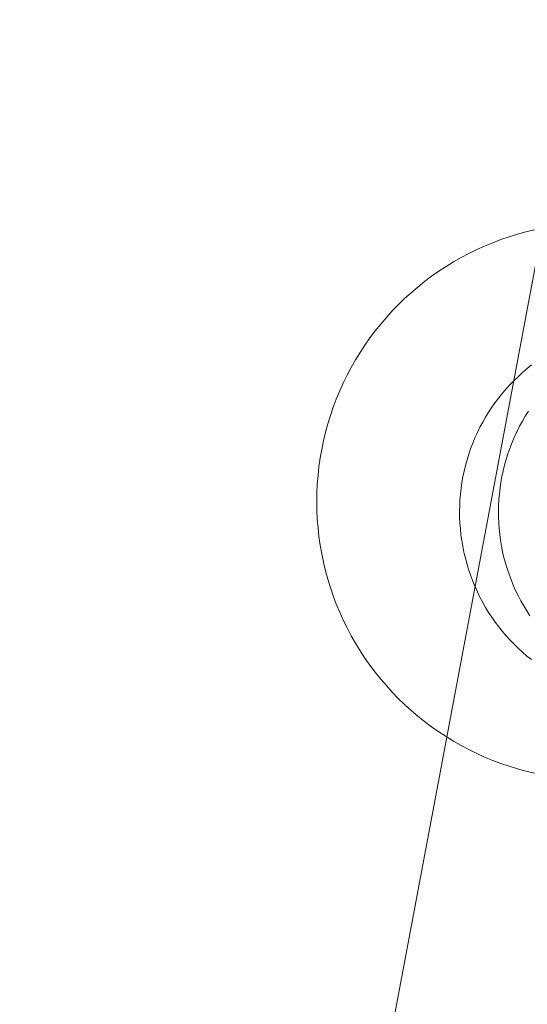
# Model space of a CAD drawing. Units: millimetres. Extents: x 72402 to 84443, y 2536 to 15122.
# Drawn here: x 77449 to 77477, y 8357 to 8410 of the extents above; entities that cross this region are included whole.
import ezdxf

# ---------------------------------------------------------------- set-up
doc = ezdxf.new("R2010")
doc.units = ezdxf.units.MM
doc.header["$MEASUREMENT"] = 0
doc.layers.add('STREFA', color=7, linetype='Continuous')
doc.layers.add('STREFA_Nr_pióra__7', color=7, linetype='Continuous', lineweight=18)
doc.layers.add('ZESTAW_Nr_pióra__7', color=7, linetype='Continuous', lineweight=18)
doc.styles.add('GENERATED_STYLE_1', font='txt')
doc.dimstyles.new('GENERATED_STYLE__1', dxfattribs={"dimtxt": 150, "dimasz": 91.78744, "dimexe": 0.18, "dimexo": 300, "dimgap": 0.09, "dimtad": 0, "dimtih": 1, "dimtoh": 1, "dimdec": 0, "dimlfac": 0.1, "dimzin": 0, "dimdsep": 46, "dimtxsty": 'GENERATED_STYLE_1', "dimblk": 'ARROWHEAD_5', "dimblk1": 'ARROWHEAD_5', "dimblk2": 'ARROWHEAD_5', "dimcen": 0.09, "dimclrd": 7, "dimclre": 7, "dimclrt": 7, "dimazin": 0, "dimtfac": 1, "dimtdec": 4, "dimtmove": 0, "dimatfit": 3, "dimfxl": 0, "dimtolj": 1, "dimtzin": 0, "dimarcsym": 0})
doc.dimstyles.new('GENERATED_STYLE__3', dxfattribs={"dimtxt": 150, "dimasz": 91.78744, "dimexe": 0.18, "dimexo": 0, "dimgap": 0.09, "dimtad": 0, "dimtih": 1, "dimtoh": 1, "dimdec": 0, "dimlfac": 0.1, "dimzin": 0, "dimdsep": 46, "dimtxsty": 'GENERATED_STYLE_1', "dimblk": 'ARROWHEAD_5', "dimblk1": 'ARROWHEAD_5', "dimblk2": 'ARROWHEAD_5', "dimcen": 0.09, "dimclrd": 7, "dimclre": 7, "dimclrt": 7, "dimazin": 0, "dimtfac": 1, "dimtdec": 4, "dimtmove": 0, "dimatfit": 3, "dimfxl": 0, "dimtolj": 1, "dimtzin": 0, "dimarcsym": 0})

# ---------------------------------------------------------------- blocks, each defined once
blk = doc.blocks.new('*D1')
at = {"layer": 'STREFA', "linetype": 'Continuous', "lineweight": 0, "true_color": 0x000000}
for points in [[(72406.654, 2626.308), (72499.955, 2601.308), (72499.955, 2651.308)], [(83373.508, 2626.308), (83280.207, 2651.308), (83280.207, 2601.308)]]:
    blk.add_hatch(color=18, dxfattribs=at).paths.add_polyline_path(points)
at = {"layer": 'STREFA_Nr_pióra__7', "linetype": 'Continuous'}
for p, q in [((72406.654, 2535.728), (72406.654, 8716.855)), ((83373.508, 2535.728), (83373.508, 8700.083)), ((72406.654, 2626.308), (72499.955, 2651.308)), ((72499.955, 2651.308), (72499.955, 2601.308)), ((83373.508, 2626.308), (83280.207, 2651.308)), ((83280.207, 2601.308), (83280.207, 2651.308)), ((72406.654, 2626.308), (72499.955, 2601.308)), ((72499.955, 2626.308), (77609.59, 2626.308)), ((78170.572, 2626.308), (83280.207, 2626.308)), ((83373.508, 2626.308), (83280.207, 2601.308))]:
    blk.add_line(p, q, dxfattribs=at)
at = {"layer": 'STREFA_Nr_pióra__7', "insert": (77633.624, 2551.308), "char_height": 150, "attachment_point": 7, "style": 'GENERATED_STYLE_1'}
blk.add_mtext('\\A1;{\\fArial|b0|i0|c238|p38;1\xa0097}', dxfattribs=at)
blk = doc.blocks.new('ARROWHEAD_5')
at = {"color": 0, "linetype": 'Continuous', "lineweight": 0}
blk.add_line((0, 0), (-1, 0), dxfattribs=at)
blk.add_solid([(-1, 0.2679), (0, 0), (-1, -0.2679), (-1, 0.2679)], dxfattribs=at)
blk = doc.blocks.new('*D4')
at = {"layer": 'STREFA', "linetype": 'Continuous', "lineweight": 0, "true_color": 0x000000}
for points in [[(73886.918, 2992.717), (73980.219, 2967.717), (73980.219, 3017.717)], [(81875.177, 2992.717), (81781.876, 3017.717), (81781.876, 2967.717)]]:
    blk.add_hatch(color=18, dxfattribs=at).paths.add_polyline_path(points)
at = {"layer": 'STREFA_Nr_pióra__7', "linetype": 'Continuous'}
for p, q in [((73886.918, 2902.137), (73886.918, 3083.296)), ((81875.177, 2902.137), (81875.177, 3083.296)), ((73886.918, 2992.717), (73980.219, 3017.717)), ((73980.219, 3017.717), (73980.219, 2967.717)), ((81875.177, 2992.717), (81781.876, 3017.717)), ((81781.876, 2967.717), (81781.876, 3017.717)), ((73886.918, 2992.717), (73980.219, 2967.717)), ((73980.219, 2992.717), (77686.27, 2992.717)), ((78075.825, 2992.717), (81781.876, 2992.717)), ((81875.177, 2992.717), (81781.876, 2967.717))]:
    blk.add_line(p, q, dxfattribs=at)
at = {"layer": 'STREFA_Nr_pióra__7', "insert": (77710.304, 2917.717), "char_height": 150, "attachment_point": 7, "style": 'GENERATED_STYLE_1'}
blk.add_mtext('\\A1;{\\fArial|b0|i0|c238|p38;799}', dxfattribs=at)

msp = doc.modelspace()

# ---------------------------------------------------------------- linework, layer by layer
at = {"layer": 'ZESTAW_Nr_pióra__7', "linetype": 'Continuous'}
for p, q in [((77483.506, 8430.628), (77465.624, 8335.361)), ((77475.315, 8398.26), (77475.761, 8398.413)), ((77475.761, 8398.413), (77476.212, 8398.551)), ((77476.212, 8398.551), (77476.666, 8398.675)), ((77476.666, 8398.675), (77477.124, 8398.785)), ((77474.01, 8397.719), (77474.439, 8397.913)), ((77474.439, 8397.913), (77474.875, 8398.093)), ((77474.875, 8398.093), (77475.315, 8398.26)), ((77472.761, 8397.058), (77473.17, 8397.291)), ((77473.17, 8397.291), (77473.587, 8397.512)), ((77473.587, 8397.512), (77474.01, 8397.719)), ((77471.965, 8396.553), (77472.359, 8396.812)), ((77472.359, 8396.812), (77472.761, 8397.058)), ((77471.203, 8395.999), (77471.58, 8396.282)), ((77471.58, 8396.282), (77471.965, 8396.553)), ((77470.477, 8395.398), (77470.835, 8395.704)), ((77470.835, 8395.704), (77471.203, 8395.999)), ((77469.79, 8394.753), (77470.128, 8395.081)), ((77470.128, 8395.081), (77470.477, 8395.398)), ((77469.462, 8394.415), (77469.79, 8394.753)), ((77468.839, 8393.708), (77469.145, 8394.066)), ((77469.145, 8394.066), (77469.462, 8394.415)), ((77468.544, 8393.34), (77468.839, 8393.708)), ((77467.99, 8392.578), (77468.261, 8392.964)), ((77468.261, 8392.964), (77468.544, 8393.34)), ((77467.732, 8392.184), (77467.99, 8392.578)), ((77467.485, 8391.782), (77467.732, 8392.184)), ((77467.031, 8390.957), (77467.252, 8391.373)), ((77467.252, 8391.373), (77467.485, 8391.782)), ((77476.726, 8391.307), (77476.971, 8391.503)), ((77466.824, 8390.533), (77467.031, 8390.957)), ((77476.028, 8390.674), (77476.254, 8390.892)), ((77476.254, 8390.892), (77476.487, 8391.103)), ((77476.487, 8391.103), (77476.726, 8391.307)), ((77466.63, 8390.104), (77466.824, 8390.533)), ((77475.597, 8390.217), (77475.809, 8390.449)), ((77475.809, 8390.449), (77476.028, 8390.674)), ((77466.45, 8389.669), (77466.63, 8390.104)), ((77475.196, 8389.734), (77475.393, 8389.978)), ((77475.393, 8389.978), (77475.597, 8390.217)), ((77466.283, 8389.228), (77466.45, 8389.669)), ((77474.826, 8389.226), (77475.007, 8389.483)), ((77475.007, 8389.483), (77475.196, 8389.734)), ((77465.992, 8388.332), (77466.131, 8388.782)), ((77466.131, 8388.782), (77466.283, 8389.228)), ((77474.489, 8388.696), (77474.653, 8388.964)), ((77474.653, 8388.964), (77474.826, 8389.226)), ((77476.472, 8388.481), (77476.629, 8388.753)), ((77476.629, 8388.753), (77476.795, 8389.02)), ((77465.868, 8387.877), (77465.992, 8388.332)), ((77474.185, 8388.146), (77474.333, 8388.424)), ((77474.333, 8388.424), (77474.489, 8388.696)), ((77476.184, 8387.923), (77476.323, 8388.204)), ((77476.323, 8388.204), (77476.472, 8388.481)), ((77465.758, 8387.419), (77465.868, 8387.877)), ((77473.917, 8387.579), (77474.047, 8387.865)), ((77474.047, 8387.865), (77474.185, 8388.146)), ((77476.03, 8387.59), (77476.161, 8387.875)), ((77476.184, 8387.923), (77476.161, 8387.875)), ((77465.662, 8386.957), (77465.758, 8387.419)), ((77473.685, 8386.995), (77473.796, 8387.289)), ((77473.796, 8387.289), (77473.917, 8387.579)), ((77475.795, 8387.007), (77475.908, 8387.3)), ((77475.908, 8387.3), (77476.03, 8387.59)), ((77465.581, 8386.493), (77465.662, 8386.957)), ((77473.49, 8386.398), (77473.583, 8386.698)), ((77473.583, 8386.698), (77473.685, 8386.995)), ((77475.597, 8386.411), (77475.691, 8386.711)), ((77475.691, 8386.711), (77475.795, 8387.007)), ((77465.515, 8386.027), (77465.581, 8386.493)), ((77473.333, 8385.79), (77473.406, 8386.095)), ((77473.406, 8386.095), (77473.49, 8386.398)), ((77475.437, 8385.804), (77475.512, 8386.109)), ((77475.512, 8386.109), (77475.597, 8386.411)), ((77465.426, 8385.089), (77465.463, 8385.558)), ((77465.463, 8385.558), (77465.515, 8386.027)), ((77473.268, 8385.482), (77473.333, 8385.79)), ((77475.372, 8385.496), (77475.437, 8385.804)), ((77465.404, 8384.618), (77465.426, 8385.089)), ((77473.169, 8384.862), (77473.214, 8385.173)), ((77473.214, 8385.173), (77473.268, 8385.482)), ((77475.269, 8384.877), (77475.316, 8385.187)), ((77475.316, 8385.187), (77475.372, 8385.496)), ((77465.396, 8384.147), (77465.404, 8384.618)), ((77473.109, 8384.237), (77473.134, 8384.55)), ((77473.134, 8384.55), (77473.169, 8384.862)), ((77475.206, 8384.252), (77475.233, 8384.565)), ((77475.233, 8384.565), (77475.269, 8384.877)), ((77465.396, 8384.147), (77465.404, 8383.676)), ((77473.094, 8383.923), (77473.109, 8384.237)), ((77475.19, 8383.938), (77475.206, 8384.252)), ((77465.404, 8383.676), (77465.426, 8383.205)), ((77473.088, 8383.609), (77473.094, 8383.923)), ((77473.093, 8383.295), (77473.088, 8383.609)), ((77475.183, 8383.624), (77475.19, 8383.938)), ((77475.186, 8383.31), (77475.183, 8383.624)), ((77465.426, 8383.205), (77465.463, 8382.735)), ((77473.107, 8382.982), (77473.093, 8383.295)), ((77473.131, 8382.668), (77473.107, 8382.982)), ((77475.199, 8382.996), (77475.186, 8383.31)), ((77475.221, 8382.683), (77475.199, 8382.996)), ((77465.463, 8382.735), (77465.515, 8382.267)), ((77473.165, 8382.356), (77473.131, 8382.668)), ((77473.209, 8382.045), (77473.165, 8382.356)), ((77475.254, 8382.37), (77475.221, 8382.683)), ((77475.296, 8382.059), (77475.254, 8382.37)), ((77465.515, 8382.267), (77465.581, 8381.8)), ((77473.263, 8381.736), (77473.209, 8382.045)), ((77475.348, 8381.749), (77475.296, 8382.059)), ((77465.581, 8381.8), (77465.662, 8381.336)), ((77465.662, 8381.336), (77465.758, 8380.875)), ((77473.326, 8381.428), (77473.263, 8381.736)), ((77473.344, 8381.351), (77473.326, 8381.428)), ((77473.417, 8381.045), (77473.344, 8381.351)), ((77475.41, 8381.441), (77475.348, 8381.749)), ((77475.481, 8381.135), (77475.41, 8381.441)), ((77465.758, 8380.875), (77465.868, 8380.416)), ((77473.499, 8380.742), (77473.417, 8381.045)), ((77475.562, 8380.832), (77475.481, 8381.135)), ((77475.653, 8380.531), (77475.562, 8380.832)), ((77465.868, 8380.416), (77465.992, 8379.962)), ((77473.591, 8380.442), (77473.499, 8380.742)), ((77473.692, 8380.145), (77473.591, 8380.442)), ((77475.753, 8380.233), (77475.653, 8380.531)), ((77475.862, 8379.939), (77475.753, 8380.233)), ((77465.992, 8379.962), (77466.131, 8379.511)), ((77473.803, 8379.851), (77473.692, 8380.145)), ((77473.923, 8379.56), (77473.803, 8379.851)), ((77475.98, 8379.648), (77475.862, 8379.939)), ((77466.131, 8379.511), (77466.283, 8379.066)), ((77474.051, 8379.274), (77473.923, 8379.56)), ((77474.189, 8378.992), (77474.051, 8379.274)), ((77476.108, 8379.361), (77475.98, 8379.648)), ((77476.244, 8379.078), (77476.108, 8379.361)), ((77466.283, 8379.066), (77466.45, 8378.625)), ((77474.336, 8378.714), (77474.189, 8378.992)), ((77474.491, 8378.441), (77474.336, 8378.714)), ((77476.39, 8378.799), (77476.244, 8379.078)), ((77476.544, 8378.526), (77476.39, 8378.799)), ((77466.45, 8378.625), (77466.63, 8378.19)), ((77466.63, 8378.19), (77466.824, 8377.76)), ((77474.655, 8378.173), (77474.491, 8378.441)), ((77474.827, 8377.91), (77474.655, 8378.173)), ((77476.706, 8378.257), (77476.544, 8378.526)), ((77476.877, 8377.993), (77476.706, 8378.257)), ((77466.824, 8377.76), (77467.031, 8377.337)), ((77475.007, 8377.653), (77474.827, 8377.91)), ((77475.195, 8377.402), (77475.007, 8377.653)), ((77467.031, 8377.337), (77467.252, 8376.92)), ((77475.391, 8377.156), (77475.195, 8377.402)), ((77475.595, 8376.917), (77475.391, 8377.156)), ((77467.252, 8376.92), (77467.485, 8376.511)), ((77475.806, 8376.685), (77475.595, 8376.917)), ((77476.024, 8376.459), (77475.806, 8376.685)), ((77467.485, 8376.511), (77467.732, 8376.109)), ((77467.732, 8376.109), (77467.99, 8375.715)), ((77476.249, 8376.24), (77476.024, 8376.459)), ((77476.481, 8376.028), (77476.249, 8376.24)), ((77476.72, 8375.824), (77476.481, 8376.028)), ((77467.99, 8375.715), (77468.261, 8375.33)), ((77476.964, 8375.628), (77476.72, 8375.824)), ((77468.261, 8375.33), (77468.544, 8374.953)), ((77468.544, 8374.953), (77468.839, 8374.585)), ((77468.839, 8374.585), (77469.145, 8374.227)), ((77469.145, 8374.227), (77469.462, 8373.879)), ((77469.462, 8373.879), (77469.79, 8373.54)), ((77469.79, 8373.54), (77470.128, 8373.212)), ((77470.128, 8373.212), (77470.477, 8372.895)), ((77470.477, 8372.895), (77470.835, 8372.589)), ((77470.835, 8372.589), (77471.203, 8372.294)), ((77471.203, 8372.294), (77471.58, 8372.011)), ((77471.58, 8372.011), (77471.965, 8371.741)), ((77471.965, 8371.741), (77472.359, 8371.482)), ((77472.359, 8371.482), (77472.761, 8371.236)), ((77472.761, 8371.236), (77473.17, 8371.002)), ((77473.17, 8371.002), (77473.587, 8370.782)), ((77473.587, 8370.782), (77474.01, 8370.574)), ((77474.01, 8370.574), (77474.439, 8370.38)), ((77474.439, 8370.38), (77474.875, 8370.2)), ((77474.875, 8370.2), (77475.315, 8370.034)), ((77475.315, 8370.034), (77475.761, 8369.881)), ((77475.761, 8369.881), (77476.212, 8369.742)), ((77476.212, 8369.742), (77476.666, 8369.618)), ((77476.666, 8369.618), (77477.124, 8369.508))]:
    msp.add_line(p, q, dxfattribs=at)

# ---------------------------------------------------------------- dimensions: what is measured, and where the dimension line sits
at = {"layer": 'STREFA', "linetype": 'Continuous'}
for base, p1, p2, dimstyle, picture, middle in [((81875.177, 2992.717), (73886.918, 9064.15), (81875.177, 9062.458), 'GENERATED_STYLE__3', '*D4', (77881.047, 2992.717)), ((83373.508, 2626.308), (72406.654, 9016.855), (83373.508, 9000.083), 'GENERATED_STYLE__1', '*D1', (77890.081, 2626.308))]:
    dim = msp.add_linear_dim(base=base, p1=p1, p2=p2, dimstyle=dimstyle, dxfattribs=at)
    dim.commit()
    dim.dimension.update_dxf_attribs({"geometry": picture, "text_midpoint": middle, "dimtype": 160})

doc.saveas('drawing.dxf')
